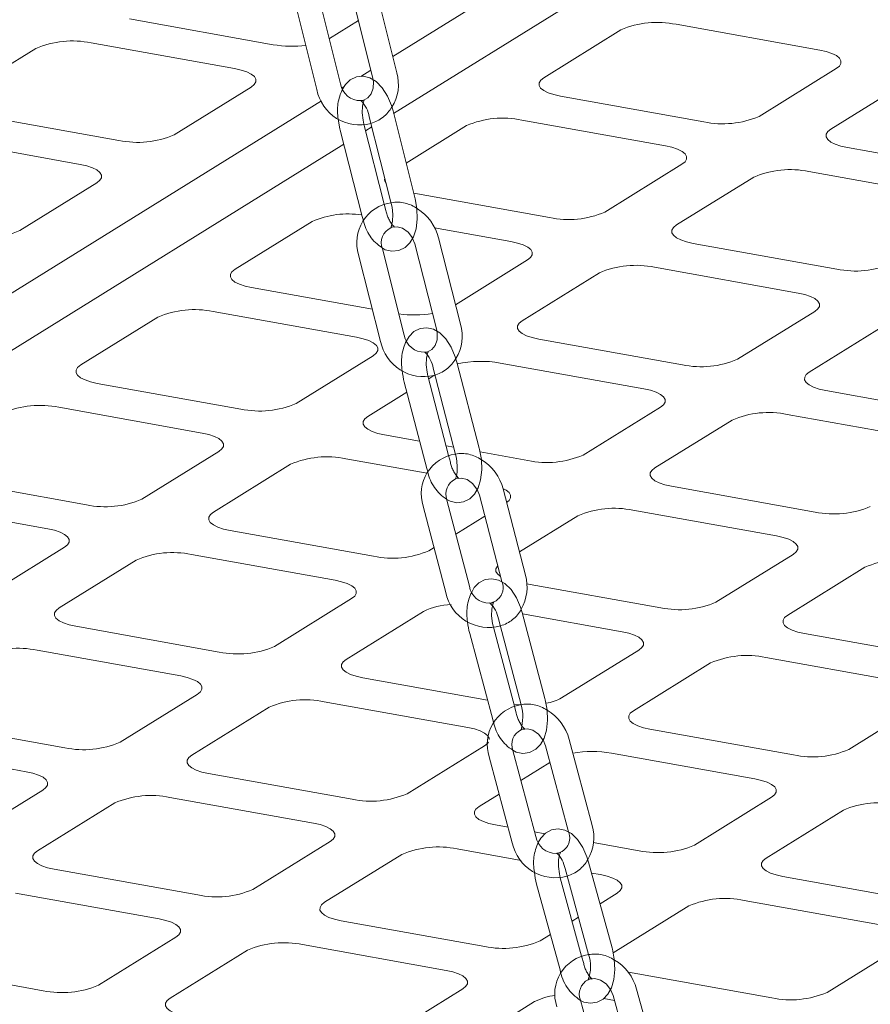
# Model space of a CAD drawing. Units: millimetres. Extents: x 284 to 10099, y 89 to 14420.
# Drawn here: x 7210 to 7315, y 8655 to 8776 of the extents above; entities that cross this region are included whole.
import ezdxf

# ---------------------------------------------------------------- set-up
doc = ezdxf.new("R2010")
doc.units = ezdxf.units.MM
doc.header["$LTSCALE"] = 35
doc.linetypes.add('SLD-Dashed', pattern=[1.905, 1.27, -0.635])
doc.linetypes.add('SLD-Solid', pattern=[0])

msp = doc.modelspace()

# ---------------------------------------------------------------- linework, layer by layer
at = {"color": 7, "linetype": 'SLD-Solid', "lineweight": 0}
for p, q in [((7275.3040353, 8783.6166882), (7255.9200315, 8771.5974561)), ((7284.1119661, 8782.0383569), (7256.0347225, 8764.6288006)), ((7250.8568593, 8779.5390149), (7253.4972458, 8768.9060932)), ((7256.408789, 8769.6290671), (7253.7684156, 8780.2619865)), ((7249.5195336, 8768.2735011), (7246.8791602, 8778.9064204)), ((7243.9675888, 8778.183429), (7246.6079622, 8767.5505097)), ((7223.6422736, 8776.2225502), (7241.2581351, 8773.0658878)), ((7248.1433916, 8773.8152698), (7251.7264722, 8776.0369923)), ((7283.9234032, 8774.8816661), (7274.4534159, 8769.0097122)), ((7308.3107532, 8772.4038218), (7290.6948917, 8775.5604842)), ((7212.1357895, 8772.6077329), (7202.6658022, 8766.7357791)), ((7236.5231415, 8770.1299109), (7218.9072799, 8773.2865733)), ((7253.2413784, 8769.9365323), (7252.0006764, 8769.1672235)), ((7300.8772344, 8764.2747139), (7310.3472217, 8770.1466677)), ((7229.0895944, 8762.0007854), (7238.5595818, 8767.8727393)), ((7249.9375624, 8767.8879704), (7249.7223918, 8767.7545519)), ((7319.1551787, 8768.5683318), (7309.6851914, 8762.6963779)), ((7247.1749183, 8766.1749672), (7083.7485403, 8664.8409196)), ((7276.4899107, 8766.7525535), (7294.1057722, 8763.595891)), ((7204.7022707, 8764.478625), (7222.3181322, 8761.3219626)), ((7253.0478083, 8764.2023693), (7255.7411378, 8753.593022)), ((7258.6489131, 8754.3311958), (7255.9555553, 8764.9407503)), ((7289.3707785, 8760.6599141), (7271.754917, 8763.8165766)), ((7249.4839118, 8762.5818976), (7252.1772826, 8751.9725655)), ((7254.8823524, 8753.5091936), (7252.3916719, 8763.3200514)), ((7253.3605004, 8762.9706243), (7252.6000938, 8762.4991271)), ((7264.9834003, 8763.1377409), (7257.5788131, 8758.5464576)), ((7217.5831386, 8758.3859857), (7199.967277, 8761.5426481)), ((7249.9258999, 8760.8409683), (7088.0001347, 8660.4373896)), ((7311.7216599, 8760.4392239), (7329.3375477, 8757.2825567)), ((7281.9372315, 8752.5307887), (7291.4072188, 8758.4027425)), ((7300.2151758, 8756.8244066), (7290.7451885, 8750.9524528)), ((7324.602554, 8754.3465798), (7306.9866663, 8757.503247)), ((7210.1496057, 8750.256869), (7219.6196071, 8756.1288316)), ((7258.5211206, 8754.8345925), (7275.1657693, 8751.8519659)), ((7252.1772826, 8751.9725655), (7252.3153689, 8751.5000609)), ((7246.0434256, 8751.3938332), (7236.5734242, 8745.5218706)), ((7270.4307756, 8748.9159889), (7261.0412302, 8750.5985422)), ((7258.3623623, 8749.3053562), (7258.6281022, 8748.6379755)), ((7264.2292201, 8738.7667997), (7261.5358492, 8749.3761318)), ((7258.6281022, 8748.6379755), (7261.3214318, 8738.0286283)), ((7292.781657, 8748.6952987), (7310.3975448, 8745.5386316)), ((7251.7388186, 8747.282392), (7254.4321764, 8736.6730623)), ((7257.3399365, 8737.4112162), (7254.646607, 8748.0205634)), ((7263.6185533, 8741.1721217), (7272.4672442, 8746.6588349)), ((7305.6625511, 8742.6026546), (7288.0466634, 8745.7593218)), ((7281.2752012, 8745.0804989), (7271.8051997, 8739.2085364)), ((7238.609919, 8743.2647119), (7253.4331007, 8740.6084818)), ((7227.1034227, 8739.6499081), (7217.6334354, 8733.7779542)), ((7251.4907868, 8737.1720725), (7233.8749253, 8740.328735)), ((7298.2290182, 8734.473538), (7307.6990197, 8740.3455006)), ((7316.5069504, 8738.7671693), (7307.036949, 8732.8952068)), ((7273.8416683, 8736.9513823), (7291.457556, 8733.7947151)), ((7244.0572539, 8729.0429559), (7253.5272413, 8734.9149097)), ((7266.5391934, 8723.5518951), (7263.7890965, 8734.1348515)), ((7286.7225624, 8730.8587382), (7269.1066746, 8734.0154054)), ((7262.7815727, 8722.6760843), (7260.2482199, 8732.4247388)), ((7260.9835525, 8732.4984732), (7260.3337792, 8732.0955752)), ((7260.8855204, 8733.3802543), (7263.6356455, 8722.7975401)), ((7219.6699302, 8731.5207955), (7237.2857917, 8728.364133)), ((7257.3446438, 8731.6703663), (7260.0947689, 8721.0874274)), ((7257.6642844, 8730.4403301), (7252.8652109, 8727.4646199)), ((7309.0734175, 8730.6380527), (7326.6893053, 8727.4813855)), ((7232.5507839, 8725.4281473), (7214.9349224, 8728.5848098)), ((7279.2890294, 8722.7296216), (7288.7590168, 8728.6015754)), ((7321.9543116, 8724.5454086), (7304.3384239, 8727.7020758)), ((7297.5669475, 8727.0232442), (7288.0969602, 8721.1512903)), ((7254.9016795, 8725.2074659), (7259.225452, 8724.4326703)), ((7225.117251, 8717.2990307), (7234.5872525, 8723.1709933)), ((7262.4764779, 8723.850105), (7263.4053499, 8723.6836564)), ((7266.6299423, 8723.1058277), (7272.5175672, 8722.0507987)), ((7243.3952095, 8721.5926573), (7233.925208, 8715.7206948)), ((7260.1348919, 8720.4852317), (7250.1666717, 8722.2714802)), ((7260.0947689, 8721.0874274), (7260.222129, 8720.6606466)), ((7200.7299273, 8719.7768703), (7218.3457888, 8716.6202078)), ((7266.2795194, 8718.5001357), (7266.5598987, 8717.8097315)), ((7272.2135717, 8707.9813723), (7269.4634466, 8718.5643112)), ((7290.1334287, 8718.8941363), (7307.7493165, 8715.7374691)), ((7213.6107951, 8713.6842309), (7195.9949336, 8716.8408934)), ((7265.3243163, 8706.6258063), (7262.5741912, 8717.2087452)), ((7266.5598987, 8717.8097315), (7269.3099956, 8707.2269999)), ((7259.6706151, 8716.4541479), (7262.4207402, 8705.8714338)), ((7303.0143087, 8712.8014834), (7285.398421, 8715.9581506)), ((7263.6581626, 8713.037557), (7267.2252691, 8715.2493746)), ((7278.6269588, 8715.2793277), (7271.4702805, 8710.8417627)), ((7235.9616766, 8713.4635407), (7253.5775643, 8710.3068735)), ((7206.1772622, 8705.5551143), (7215.6472637, 8711.4270768)), ((7260.3490266, 8710.9856964), (7260.9886537, 8711.3823032)), ((7224.4552207, 8709.8487409), (7214.9852192, 8703.9767783)), ((7248.8425707, 8707.3708966), (7231.2266829, 8710.5275638)), ((7295.5807758, 8704.6723668), (7305.0507773, 8710.5443294)), ((7313.858708, 8708.9659982), (7304.3887066, 8703.0940356)), ((7272.352849, 8706.942449), (7288.8093136, 8703.9935439)), ((7241.4090378, 8699.24178), (7250.8790392, 8705.1137425)), ((7259.68697, 8703.5354113), (7250.2169685, 8697.6634487)), ((7274.5982874, 8692.8590937), (7271.7871179, 8703.4115587)), ((7268.8882206, 8702.6392604), (7271.699377, 8692.0867976)), ((7284.07432, 8701.057567), (7271.8296729, 8703.2517383)), ((7217.0216878, 8701.7196243), (7234.6375756, 8698.5629571)), ((7270.8503777, 8691.9249516), (7268.2716852, 8701.6048035)), ((7265.3727879, 8700.8325052), (7268.1839574, 8690.2800401)), ((7306.4251883, 8700.8368791), (7324.0410629, 8697.6802143)), ((7229.9025819, 8695.6269802), (7212.2866941, 8698.7836473)), ((7276.640787, 8692.9284504), (7286.1107885, 8698.800413)), ((7319.3060692, 8694.7442374), (7301.6901946, 8697.9009022)), ((7294.9187193, 8697.2220817), (7285.4487178, 8691.3501191)), ((7252.2534371, 8695.4062947), (7267.5484835, 8692.6655091)), ((7222.469049, 8687.4978635), (7231.9390504, 8693.3698261)), ((7240.7469812, 8691.7914949), (7231.2769797, 8685.9195323)), ((7265.1343312, 8689.3136506), (7247.5184434, 8692.4703177)), ((7270.79805, 8692.1214396), (7271.560391, 8692.0662751)), ((7311.8725363, 8686.6151208), (7321.3425378, 8692.4870834)), ((7268.1839574, 8690.2800401), (7268.2991385, 8689.9028868)), ((7198.081699, 8689.9757078), (7215.6975868, 8686.8190407)), ((7287.4851995, 8689.0929627), (7305.1010741, 8685.9362979)), ((7274.3677101, 8687.7792377), (7274.6641069, 8687.0646623)), ((7280.3741737, 8677.2844956), (7277.5630042, 8687.8369607)), ((7210.962579, 8683.883055), (7193.3466912, 8687.0397222)), ((7257.7007983, 8681.1845339), (7267.1707997, 8687.0564965)), ((7273.4849183, 8675.9289296), (7270.6737619, 8686.4813923)), ((7274.6641069, 8687.0646623), (7277.4752763, 8676.5121972)), ((7267.7748515, 8685.7090963), (7270.586021, 8675.1566312)), ((7300.3660804, 8683.000321), (7282.7502058, 8686.1569858)), ((7275.2132014, 8685.0034919), (7271.6551827, 8682.7973093)), ((7233.3134483, 8683.6623782), (7250.9293361, 8680.5057111)), ((7203.5290602, 8675.7539471), (7212.9990475, 8681.6259009)), ((7246.1943283, 8677.5697254), (7228.5784405, 8680.7263926)), ((7268.9906834, 8681.1451616), (7266.508729, 8679.6062027)), ((7292.9325475, 8674.8712043), (7302.402549, 8680.7431669)), ((7221.8069783, 8680.0475697), (7212.336991, 8674.1756159)), ((7311.2104929, 8679.1648334), (7301.7404914, 8673.2928708)), ((7268.5452107, 8677.3490463), (7270.0750041, 8677.074916)), ((7273.3352698, 8676.4906949), (7274.5858189, 8676.2666036)), ((7238.7608095, 8669.4406175), (7248.2307968, 8675.3125714)), ((7271.6892091, 8673.0011874), (7263.8102029, 8674.4130606)), ((7280.5189083, 8675.2034276), (7286.1610853, 8674.1923815)), ((7257.0387276, 8673.7342401), (7247.5687402, 8667.8622863)), ((7277.0683379, 8671.9907878), (7279.9454673, 8661.4734614)), ((7282.8391556, 8662.2649948), (7279.9620262, 8672.7823212)), ((7214.3734454, 8671.9184531), (7231.9893332, 8668.7617859)), ((7279.1018986, 8661.2677435), (7276.4749181, 8670.8705361)), ((7281.4260775, 8671.2563958), (7280.3255062, 8671.453612)), ((7303.77696, 8671.0357167), (7321.3928477, 8667.8790496)), ((7273.581258, 8670.0790202), (7276.4583875, 8659.5616937)), ((7227.2543395, 8665.825809), (7209.6384517, 8668.9824762)), ((7281.3545014, 8667.692129), (7283.4625461, 8668.9992418)), ((7292.27049, 8667.4209082), (7282.9671441, 8661.6522819)), ((7316.65784, 8664.9430639), (7299.0419522, 8668.099731)), ((7277.925997, 8665.5662529), (7278.695322, 8666.0432801)), ((7249.6052078, 8665.6051211), (7267.2210824, 8662.4484563)), ((7219.8208136, 8657.6966967), (7229.290808, 8663.5686549)), ((7273.9925588, 8663.1272879), (7275.2668177, 8663.917404)), ((7262.4860888, 8659.5124794), (7244.8702141, 8662.6691442)), ((7309.2243212, 8656.813956), (7318.6943085, 8662.6859098)), ((7238.0987388, 8661.9903237), (7228.6287444, 8656.1183655)), ((7195.4334566, 8660.1745366), (7213.0493444, 8657.0178695)), ((7284.8369571, 8659.2917915), (7302.4528448, 8656.1351244)), ((7255.0525629, 8651.3833671), (7264.5225573, 8657.2553253)), ((7282.6403634, 8657.1549613), (7282.9543295, 8656.4146984)), ((7282.9543295, 8656.4146984), (7285.8314721, 8645.8971448)), ((7288.7251604, 8646.688903), (7285.8480178, 8657.2062318)), ((7273.3305012, 8655.6769918), (7263.8605068, 8649.8050336)), ((7281.835905, 8645.333337), (7278.9587756, 8655.8506634)), ((7283.1183038, 8655.8153035), (7281.8082598, 8656.050056))]:
    msp.add_line(p, q, dxfattribs=at)
at = {"color": 7, "linetype": 'SLD-Dashed', "lineweight": 0}
for p, q in [((7255.0850296, 8752.7107217), (7254.8823524, 8753.5091936)), ((7262.998345, 8721.8420246), (7262.7815727, 8722.6760843)), ((7271.0828547, 8691.0523385), (7270.8503777, 8691.9249516)), ((7279.3520607, 8660.3532073), (7279.1018986, 8661.2677435))]:
    msp.add_line(p, q, dxfattribs=at)
at = {"color": 7, "linetype": 'SLD-Solid', "lineweight": 0, "flags": 128}
for points in [[(7310.3472217, 8770.1466677), (7310.7244849, 8770.4482123), (7310.9179947, 8770.7685186), (7310.9203606, 8771.0952412), (7310.7314286, 8771.4158434), (7310.3584763, 8771.7179908), (7309.8158867, 8771.9900829), (7309.1244371, 8772.2216521), (7308.3107532, 8772.4038218)], [(7238.5595818, 8767.8727393), (7238.9368731, 8768.1743014), (7239.130381, 8768.4945855), (7239.1327207, 8768.8213128), (7238.9437887, 8769.141915), (7238.5708626, 8769.4440576), (7238.0282467, 8769.7161545), (7237.3368254, 8769.9477412), (7236.5231415, 8770.1299109)], [(7255.9555553, 8764.9407503), (7255.7634108, 8765.5981826), (7255.2815746, 8766.7599069), (7254.6389407, 8767.78326), (7253.8994356, 8768.5400116), (7253.1191612, 8769.0031284), (7252.3020193, 8769.1973488), (7251.4766817, 8769.1148649), (7250.7014239, 8768.7439284), (7250.1081324, 8768.1738696), (7249.7760376, 8767.6172425)], [(7274.4534159, 8769.0097122), (7274.0761508, 8768.7081454), (7273.8826429, 8768.3878614), (7273.8803032, 8768.061134), (7274.0692352, 8767.7405318), (7274.4421613, 8767.4383892), (7274.9847771, 8767.1662924), (7275.6762267, 8766.9347232), (7276.4899107, 8766.7525535)], [(7249.2414669, 8763.9349485), (7249.4436548, 8762.746444), (7249.4839118, 8762.5818976)], [(7309.6851914, 8762.6963779), (7309.3079, 8762.3948158), (7309.1144184, 8762.0745271), (7309.1120525, 8761.7478045), (7309.3009845, 8761.4272022), (7309.6739368, 8761.1250549), (7310.2165264, 8760.8529628), (7310.907976, 8760.6213936), (7311.7216599, 8760.4392239)], [(7291.4072188, 8758.4027425), (7291.7845102, 8758.7043047), (7291.9779918, 8759.0245934), (7291.9803577, 8759.351316), (7291.7914258, 8759.6719183), (7291.4184734, 8759.9740656), (7290.8758838, 8760.2461577), (7290.1844624, 8760.4777444), (7289.3707785, 8760.6599141)], [(7219.6196071, 8756.1288316), (7219.9968702, 8756.4303762), (7220.1903922, 8756.750669), (7220.1927319, 8757.0773964), (7220.0037999, 8757.3979986), (7219.6308738, 8757.7001412), (7219.088258, 8757.972238), (7218.3968225, 8758.203816), (7217.5831386, 8758.3859857)], [(7254.6241354, 8748.1412116), (7255.0136767, 8747.9101874), (7255.8307904, 8747.7159494), (7256.656128, 8747.7982086), (7257.4314141, 8748.1691626), (7258.0247055, 8748.7392214), (7258.4755615, 8749.4950044), (7258.7925811, 8750.47817), (7258.9399661, 8751.6753115), (7258.8954532, 8752.9539604), (7258.6891549, 8754.1666295), (7258.6489131, 8754.3311958)], [(7255.7411378, 8753.593022), (7255.8425379, 8753.1250548), (7255.9425439, 8752.2132985), (7255.9109421, 8751.4093839), (7255.7855821, 8750.8426478), (7255.680288, 8750.6134207), (7255.6862995, 8750.6139209)], [(7290.7451885, 8750.9524528), (7290.3679254, 8750.6509082), (7290.1744155, 8750.3306019), (7290.1720778, 8750.0038968), (7290.3610098, 8749.6832945), (7290.7339339, 8749.3811297), (7291.2765518, 8749.1090551), (7291.9679731, 8748.8774684), (7292.781657, 8748.6952987)], [(7272.4672442, 8746.6588349), (7272.8445073, 8746.9603795), (7273.038003, 8747.280677), (7273.040369, 8747.6073996), (7272.851437, 8747.9280019), (7272.4784846, 8748.2301492), (7271.935895, 8748.5022413), (7271.2444595, 8748.7338192), (7270.4307756, 8748.9159889)], [(7236.5734242, 8745.5218706), (7236.1961732, 8745.2203126), (7236.0026512, 8744.9000198), (7236.0003256, 8744.5733012), (7236.1892576, 8744.252699), (7236.5621837, 8743.9505564), (7237.1047996, 8743.6784595), (7237.796235, 8743.4468816), (7238.609919, 8743.2647119)], [(7307.6990197, 8740.3455006), (7308.0762566, 8740.6470499), (7308.2697786, 8740.9673427), (7308.2721182, 8741.29407), (7308.0831862, 8741.6146723), (7307.7102601, 8741.9168149), (7307.1676443, 8742.1889117), (7306.4762088, 8742.4204896), (7305.6625511, 8742.6026546)], [(7271.8051997, 8739.2085364), (7271.4279225, 8738.906983), (7271.2344267, 8738.5866855), (7271.2320749, 8738.2599716), (7271.4210069, 8737.9393694), (7271.7939592, 8737.6372221), (7272.3365489, 8737.3651299), (7273.0279843, 8737.133552), (7273.8416683, 8736.9513823)], [(7263.7890965, 8734.1348515), (7263.5933377, 8734.7905523), (7263.1048894, 8735.9475775), (7262.454997, 8736.9639844), (7261.7122241, 8737.7079862), (7260.9304911, 8738.1586775), (7260.1119129, 8738.3408746), (7259.2877136, 8738.2457069), (7258.520244, 8737.8649676), (7257.9337369, 8737.2873112), (7257.6102783, 8736.7322836)], [(7253.5272413, 8734.9149097), (7253.9045185, 8735.2164631), (7254.0980142, 8735.5367606), (7254.1003802, 8735.8634832), (7253.9114341, 8736.1840767), (7253.5384958, 8736.4862327), (7252.9959062, 8736.7583249), (7252.3044708, 8736.9899028), (7251.4907868, 8737.1720725)], [(7217.6334354, 8733.7779542), (7217.2561844, 8733.4763962), (7217.0626624, 8733.1561033), (7217.0603368, 8732.8293848), (7217.2492688, 8732.5087825), (7217.6221808, 8732.2066312), (7218.1647967, 8731.9345343), (7218.8562321, 8731.7029564), (7219.6699302, 8731.5207955)], [(7307.036949, 8732.8952068), (7306.659698, 8732.5936487), (7306.466176, 8732.2733559), (7306.4638504, 8731.9466373), (7306.6527562, 8731.6260398), (7307.0257085, 8731.3238925), (7307.5683244, 8731.0517956), (7308.2597336, 8730.8202224), (7309.0734175, 8730.6380527)], [(7288.7590168, 8728.6015754), (7289.1362678, 8728.9031335), (7289.3297898, 8729.2234263), (7289.3321295, 8729.5501536), (7289.1431834, 8729.8707471), (7288.7702714, 8730.1728984), (7288.2276555, 8730.4449953), (7287.53622, 8730.6765732), (7286.7225624, 8730.8587382)], [(7252.8652109, 8727.4646199), (7252.4879337, 8727.1630666), (7252.2944379, 8726.8427691), (7252.2920861, 8726.5160552), (7252.4810181, 8726.1954529), (7252.8539563, 8725.8932969), (7253.396546, 8725.6212048), (7254.0879814, 8725.3896268), (7254.9016795, 8725.2074659)], [(7234.5872525, 8723.1709933), (7234.9645297, 8723.4725466), (7235.1580255, 8723.7928441), (7235.1603773, 8724.119558), (7234.9714453, 8724.4401603), (7234.598507, 8724.7423163), (7234.0559033, 8725.0143997), (7233.364482, 8725.2459864), (7232.5507839, 8725.4281473)], [(7262.558348, 8717.2912007), (7262.9533743, 8717.0636014), (7263.7719112, 8716.8813892), (7264.5961517, 8716.9765721), (7265.36358, 8717.3572962), (7265.9501153, 8717.93497), (7266.3955244, 8718.6993701), (7266.7064036, 8719.6924268), (7266.8458235, 8720.8962613), (7266.7934524, 8722.1764382), (7266.5802444, 8723.3881048), (7266.5391934, 8723.5518951)], [(7263.6356455, 8722.7975401), (7263.7395672, 8722.3304875), (7263.8449945, 8721.4171654), (7263.8184006, 8720.6061387), (7263.6953238, 8720.0275185), (7263.5875381, 8719.7865458), (7263.5900476, 8719.782693)], [(7288.0969602, 8721.1512903), (7287.7197092, 8720.8497323), (7287.5261872, 8720.5294395), (7287.5238616, 8720.2027209), (7287.7127674, 8719.8821233), (7288.0857056, 8719.5799673), (7288.6283215, 8719.3078705), (7289.3197307, 8719.0762972), (7290.1334287, 8718.8941363)], [(7269.8943225, 8716.9062552), (7270.196279, 8717.159217), (7270.389801, 8717.4795098), (7270.3921266, 8717.8062284), (7270.2031946, 8718.1268307), (7269.8302826, 8718.428982), (7269.5216795, 8718.5975866)], [(7233.925208, 8715.7206948), (7233.5479449, 8715.4191501), (7233.3544492, 8715.0988526), (7233.3520832, 8714.77213), (7233.5410293, 8714.4515365), (7233.9139676, 8714.1493805), (7234.4565572, 8713.8772883), (7235.1479926, 8713.6457104), (7235.9616766, 8713.4635407)], [(7215.6472637, 8711.4270768), (7216.0245409, 8711.7286302), (7216.2180226, 8712.048919), (7216.2203885, 8712.3756416), (7216.0314565, 8712.6962438), (7215.6585042, 8712.9983911), (7215.1159145, 8713.2704833), (7214.4244791, 8713.5020612), (7213.6107951, 8713.6842309)], [(7305.0507773, 8710.5443294), (7305.4280283, 8710.8458874), (7305.6215503, 8711.1661803), (7305.6238758, 8711.4928988), (7305.4349701, 8711.8134964), (7305.0620319, 8712.1156524), (7304.5194019, 8712.3877405), (7303.8280068, 8712.6193225), (7303.0143087, 8712.8014834)], [(7268.8127464, 8709.1404556), (7268.7797204, 8709.1058158), (7268.5861984, 8708.785523), (7268.5838588, 8708.4587957), (7268.7727786, 8708.1382069), (7269.1066568, 8707.8610508)], [(7250.8790392, 8705.1137425), (7251.2562902, 8705.4153006), (7251.4497981, 8705.7355847), (7251.4521378, 8706.062312), (7251.2632058, 8706.3829142), (7250.8902797, 8706.6850568), (7250.3476638, 8706.9571537), (7249.6562284, 8707.1887316), (7248.8425707, 8707.3708966)], [(7271.7871179, 8703.4115587), (7271.5874901, 8704.065439), (7271.0918602, 8705.2168335), (7270.4340287, 8706.2257643), (7269.6879381, 8706.9560801), (7268.9045975, 8707.3930458), (7268.0845429, 8707.5621697), (7267.2617124, 8707.4533101), (7266.5027739, 8707.0616012), (7265.9235538, 8706.4760776), (7265.6096291, 8705.9232974)], [(7214.9852192, 8703.9767783), (7214.607942, 8703.675225), (7214.4144604, 8703.3549362), (7214.4120944, 8703.0282136), (7214.6010264, 8702.7076113), (7214.9739788, 8702.405464), (7215.5165684, 8702.1333719), (7216.2080039, 8701.901794), (7217.0216878, 8701.7196243)], [(7304.3887066, 8703.0940356), (7304.0114697, 8702.7924862), (7303.8179477, 8702.4721934), (7303.815608, 8702.1454661), (7304.0045541, 8701.8248726), (7304.3774661, 8701.5227213), (7304.920082, 8701.2506244), (7305.6115043, 8701.0190488), (7306.4251883, 8700.8368791)], [(7286.1107885, 8698.800413), (7286.4880395, 8699.101971), (7286.6815474, 8699.4222551), (7286.6838871, 8699.7489824), (7286.4949813, 8700.0695799), (7286.122029, 8700.3717272), (7285.5794131, 8700.6438241), (7284.8880039, 8700.8753973), (7284.07432, 8701.057567)], [(7250.2169685, 8697.6634487), (7249.8397175, 8697.3618907), (7249.6462097, 8697.0416066), (7249.64387, 8696.7148793), (7249.8327757, 8696.3942817), (7250.2057281, 8696.0921344), (7250.7483439, 8695.8200376), (7251.4397531, 8695.5884644), (7252.2534371, 8695.4062947)], [(7231.9390504, 8693.3698261), (7232.3162873, 8693.6713754), (7232.5098093, 8693.9916682), (7232.512149, 8694.3183956), (7232.3232029, 8694.6389891), (7231.9502909, 8694.9411404), (7231.407675, 8695.2132373), (7230.7162396, 8695.4448152), (7229.9025819, 8695.6269802)], [(7270.665685, 8686.5220358), (7271.0665061, 8686.2983457), (7271.8865324, 8686.1292043), (7272.709363, 8686.2382887), (7273.4683296, 8686.6297904), (7274.0475215, 8687.2152964), (7274.4870394, 8687.989315), (7274.7910491, 8688.9935848), (7274.9216797, 8690.2044406), (7274.8607615, 8691.4858201), (7274.6400445, 8692.6967946), (7274.5982874, 8692.8590937)], [(7285.4487178, 8691.3501191), (7285.0714668, 8691.0485611), (7284.8779589, 8690.728277), (7284.8756192, 8690.4015497), (7285.0645512, 8690.0809475), (7285.4374773, 8689.7788049), (7285.9800932, 8689.506708), (7286.6715155, 8689.2751324), (7287.4851995, 8689.0929627)], [(7267.7668148, 8687.8456647), (7267.7438983, 8688.005066), (7267.5549784, 8688.3256548), (7267.1820402, 8688.6278108), (7266.6394243, 8688.8999077), (7265.9480151, 8689.1314809), (7265.1343312, 8689.3136506)], [(7267.1707997, 8687.0564965), (7267.5480366, 8687.3580458), (7267.6623595, 8687.5067273)], [(7231.2769797, 8685.9195323), (7230.8997287, 8685.6179742), (7230.7062068, 8685.2976814), (7230.7038812, 8684.9709629), (7230.8927869, 8684.6503653), (7231.2657252, 8684.3482093), (7231.8083551, 8684.0761212), (7232.4997502, 8683.8445392), (7233.3134483, 8683.6623782)], [(7212.9990475, 8681.6259009), (7213.3762985, 8681.927459), (7213.5698205, 8682.2477518), (7213.5721461, 8682.5744704), (7213.3832141, 8682.8950726), (7213.0103021, 8683.197224), (7212.4676862, 8683.4693208), (7211.7762508, 8683.7008988), (7210.962579, 8683.883055)], [(7302.402549, 8680.7431669), (7302.779799, 8681.0447139), (7302.973321, 8681.3650067), (7302.9756607, 8681.691734), (7302.7867277, 8682.0123252), (7302.4138026, 8682.3144789), (7301.8711867, 8682.5865757), (7301.1797644, 8682.8181513), (7300.3660804, 8683.000321)], [(7266.508729, 8679.6062027), (7266.131478, 8679.3046447), (7265.937956, 8678.9843518), (7265.9356305, 8678.6576333), (7266.1245625, 8678.337031), (7266.4974744, 8678.0348797), (7267.0401044, 8677.7627916), (7267.7315126, 8677.5312072), (7268.5452107, 8677.3490463)], [(7248.2307968, 8675.3125714), (7248.6080478, 8675.6141294), (7248.8015698, 8675.9344222), (7248.8038954, 8676.2611408), (7248.6149896, 8676.5817383), (7248.2420514, 8676.8838944), (7247.6994355, 8677.1559912), (7247.0080263, 8677.3875645), (7246.1943283, 8677.5697254)], [(7279.9620262, 8672.7823212), (7279.7581809, 8673.4340616), (7279.2547513, 8674.5796219), (7278.5881387, 8675.5803057), (7277.8387311, 8676.2950688), (7277.0535773, 8676.7176481), (7276.2319912, 8676.8724042), (7275.410908, 8676.7484136), (7274.6612377, 8676.345176), (7274.0899425, 8675.7506372), (7273.7867289, 8675.201197)], [(7212.336991, 8674.1756159), (7211.95974, 8673.8740578), (7211.766218, 8673.553765), (7211.7638783, 8673.2270377), (7211.9527981, 8672.9064489), (7212.3257364, 8672.6042928), (7212.8683522, 8672.332196), (7213.5597615, 8672.1006228), (7214.3734454, 8671.9184531)], [(7301.7404914, 8673.2928708), (7301.3632273, 8672.9913151), (7301.1697184, 8672.6710199), (7301.1673929, 8672.3443013), (7301.3563117, 8672.0237014), (7301.7292368, 8671.7215477), (7302.2718537, 8671.449462), (7302.963275, 8671.2178753), (7303.77696, 8671.0357167)], [(7283.4625461, 8668.9992418), (7283.8398102, 8669.3007975), (7284.0333322, 8669.6210903), (7284.0356578, 8669.9478089), (7283.8467389, 8670.2684088), (7283.4738138, 8670.5705625), (7282.9311979, 8670.8426593), (7282.2397756, 8671.0742349), (7281.4260775, 8671.2563958)], [(7247.5687402, 8667.8622863), (7247.1914892, 8667.5607282), (7246.9979673, 8667.2404354), (7246.9956276, 8666.9137081), (7247.1845737, 8666.5931146), (7247.5574857, 8666.2909633), (7248.1001015, 8666.0188664), (7248.7915239, 8665.7872908), (7249.6052078, 8665.6051211)], [(7229.290808, 8663.5686549), (7229.668059, 8663.870213), (7229.861581, 8664.1905058), (7229.8639066, 8664.5172244), (7229.6750008, 8664.8378219), (7229.3020485, 8665.1399692), (7228.7594326, 8665.4120661), (7228.0680234, 8665.6436393), (7227.2543395, 8665.825809)], [(7278.9742454, 8655.8376478), (7279.3668364, 8655.6263669), (7280.1883942, 8655.4715932), (7281.0095188, 8655.595599), (7281.7591609, 8655.9990439), (7282.3304429, 8656.5933603), (7282.7634488, 8657.3779624), (7283.0597721, 8658.3943791), (7283.1807314, 8659.6120104), (7283.1104832, 8660.8947112), (7282.8815906, 8662.1043943), (7282.8391556, 8662.2649948)], [(7264.5225573, 8657.2553253), (7264.8998214, 8657.5568811), (7265.0933434, 8657.8771739), (7265.095669, 8658.2038924), (7264.9067501, 8658.5244923), (7264.5338109, 8658.8266373), (7263.991195, 8659.0987341), (7263.2997727, 8659.3303097), (7262.4860888, 8659.5124794)], [(7228.6287444, 8656.1183655), (7228.2514934, 8655.8168074), (7228.0579714, 8655.4965146), (7228.0556388, 8655.1697917), (7228.2445778, 8654.8491938), (7228.6174969, 8654.5470468), (7229.1601127, 8654.27495), (7229.8515351, 8654.0433744), (7230.665219, 8653.8612047)]]:
    msp.add_lwpolyline(points, dxfattribs=at)
at = {"color": 7, "linetype": 'SLD-Dashed', "lineweight": 0, "flags": 128}
for points in [[(7253.4972458, 8768.9060932), (7253.565832, 8768.5268399), (7253.5403106, 8767.720977), (7253.2950266, 8767.0333645), (7252.8771694, 8766.5270504), (7252.3113189, 8766.2271423), (7252.0163222, 8766.203507)], [(7252.3916719, 8763.3200514), (7252.2903, 8763.7880362), (7252.190294, 8764.6997925), (7252.2218676, 8765.5036896), (7252.3472276, 8766.0704257), (7252.4525499, 8766.2996703), (7252.4396089, 8766.2988195), (7252.2050747, 8766.2090137), (7251.9882455, 8766.2246098)], [(7255.6847243, 8750.6138406), (7255.8194364, 8750.6848777), (7256.4666725, 8750.7352493), (7257.1283911, 8750.5423341), (7257.807908, 8750.0648723), (7258.3337706, 8749.3772537), (7258.3623623, 8749.3053562)], [(7255.6862995, 8750.6139209), (7255.693229, 8750.6142715), (7255.9277632, 8750.7043021), (7256.1445925, 8750.688706), (7256.131345, 8750.6984565)], [(7261.3214318, 8738.0286283), (7261.3918257, 8737.6505079), (7261.3702236, 8736.8489017), (7261.1291969, 8736.1660494), (7260.7149191, 8735.6630217), (7260.1486023, 8735.364314), (7259.8670889, 8735.3425143)], [(7260.2482199, 8732.4247388), (7260.1442981, 8732.8917914), (7260.0388295, 8733.8050983), (7260.0654648, 8734.6161402), (7260.1885285, 8735.1947628), (7260.2963142, 8735.4357355), (7260.2913909, 8735.4435486), (7260.0635474, 8735.3517622), (7259.8374017, 8735.3650731)], [(7263.5900476, 8719.782693), (7263.5924744, 8719.7787304), (7263.8203179, 8719.8705167), (7264.0464506, 8719.8572081), (7264.0337524, 8719.8669951)], [(7263.5906299, 8719.781602), (7263.7332028, 8719.8563969), (7264.3791884, 8719.9057487), (7265.0434509, 8719.7130232), (7265.7265517, 8719.2381477), (7266.257839, 8718.5535735), (7266.2795194, 8718.5001357)], [(7268.2716852, 8701.6048035), (7268.1650528, 8702.0708408), (7268.0537363, 8702.985566), (7268.0748736, 8703.8038312), (7268.1952841, 8704.3951245), (7268.305547, 8704.6488798), (7268.3090339, 8704.6665456), (7268.0886522, 8704.5734277), (7267.8527029, 8704.5837738)], [(7271.6636114, 8689.0330392), (7271.6620696, 8689.0250707), (7271.8824231, 8689.1181711), (7272.1183875, 8689.1078449), (7272.1065161, 8689.1171915)], [(7271.6629735, 8689.0296901), (7271.818125, 8689.1104651), (7272.4628725, 8689.1584123), (7273.1299013, 8688.966353), (7273.8168347, 8688.4938614), (7274.3538309, 8687.8127519), (7274.3677101, 8687.7792377)], [(7276.4749181, 8670.8705361), (7276.3653486, 8671.3352618), (7276.2476679, 8672.2515212), (7276.2627966, 8673.0776417), (7276.3800658, 8673.6821886), (7276.4927691, 8673.9502623), (7276.5051113, 8673.9787357), (7276.294946, 8673.8849017), (7276.0398402, 8673.8939867)], [(7279.9202473, 8658.3768177), (7279.9152873, 8658.3652594), (7280.1254526, 8658.4590934), (7280.3805452, 8658.4500108), (7280.3671848, 8658.4599129)], [(7279.9178785, 8658.3711634), (7280.0876077, 8658.4589588), (7280.7312457, 8658.505298), (7281.4013026, 8658.3137), (7282.0923659, 8657.8442351), (7282.6353361, 8657.1667218), (7282.6403634, 8657.1549613)]]:
    msp.add_lwpolyline(points, dxfattribs=at)
at = {"color": 7, "linetype": 'SLD-Solid', "lineweight": 0}
for centre, radius, start, end in [((7288.3815544, 8764.5233777), 11.2769344, 78.162372966, 113.286781886), ((7216.5939845, 8762.249375), 11.2770157, 78.162676874, 113.286846669), ((7243.6350567, 8787.0577978), 14.1923677, 260.358732982, 276.594148849), ((7251.4926808, 8768.1688952), 5.1283741, 327.492882325, 16.542359653), ((7251.8534, 8768.5605518), 5.3417977, 190.89926305, 285.159284775), ((7251.9358517, 8768.6472321), 2.4450497, 188.792247278, 271.886037765), ((7249.4392306, 8763.6043443), 3.6577954, 9.409717711, 45.526687526), ((7269.4416187, 8752.7791623), 11.2772276, 78.162887853, 113.286512793), ((7296.4190956, 8774.6328918), 11.276828, 258.162331673, 293.286946077), ((7224.6314363, 8772.3591564), 11.2770131, 258.162629237, 293.286648513), ((7304.6733819, 8746.4659385), 11.2771212, 78.162846559, 113.286676984), ((7255.6041214, 8756.4813536), 0.6788116, 162.602879023, 225.886562072), ((7256.4332527, 8748.7927561), 4.9314208, 97.810391684, 197.834804322), ((7255.9262778, 8748.0156188), 5.7721995, 13.632945517, 58.393964851), ((7250.4407264, 8741.2200846), 11.0833847, 81.254228945, 113.374981069), ((7277.4790623, 8762.8892698), 11.2771186, 258.162798918, 293.286478832), ((7256.586983, 8748.748233), 2.0723326, 115.809677071, 200.556787601), ((7205.6914627, 8760.6150884), 11.2768678, 258.162395609, 293.28688214), ((7285.7333586, 8734.7221352), 11.2770061, 78.16261805, 113.2866597), ((7312.7108273, 8756.576041), 11.2772196, 258.162961348, 293.286316402), ((7231.5616127, 8729.2914232), 11.2771303, 78.162709592, 113.286568157), ((7258.5892682, 8754.0974946), 14.1902867, 262.240285518, 278.964884744), ((7259.3368262, 8737.2856417), 5.1116873, 327.790868523, 16.843535714), ((7259.7746296, 8737.8075165), 2.4667356, 189.245079995, 272.148089109), ((7259.7201566, 8737.7437363), 5.3952829, 191.446117924, 283.542551059), ((7257.2886177, 8732.7535019), 3.6510995, 9.884422697, 45.447042735), ((7266.7511527, 8720.6534243), 13.5680147, 80.002311898, 102.354113481), ((7293.7708537, 8744.8319729), 11.2770743, 258.162727721, 293.286550028), ((7264.4078709, 8733.6828117), 7.3443253, 184.834519198, 195.903243042), ((7212.6216003, 8717.5475516), 11.2770797, 78.162606589, 113.286548263), ((7239.59911, 8739.4011851), 11.2768773, 258.162410855, 293.286866895), ((7302.0251295, 8716.6648256), 11.2770662, 78.162736297, 113.28666435), ((7264.3344517, 8717.9856103), 4.908844, 98.323223914, 198.178610561), ((7274.8308749, 8733.0879562), 11.2769783, 258.162573279, 293.28670447), ((7247.8533635, 8711.2343278), 11.2769733, 78.162565294, 113.286712455), ((7263.7953833, 8717.1392601), 5.84446, 14.11266524, 59.128308889), ((7264.4810051, 8717.9426417), 2.0431699, 115.835020624, 201.050768681), ((7220.6590885, 8727.6574458), 11.2770554, 258.162697231, 293.286580518), ((7283.0851172, 8704.9209541), 11.2770156, 78.162633295, 113.286644455), ((7310.0626304, 8726.7745654), 11.2769196, 258.162478851, 293.286798898), ((7228.9133781, 8699.4903772), 11.2770061, 78.16261805, 113.2866597), ((7255.8908534, 8721.3442169), 11.2771564, 258.162859658, 293.286418091), ((7318.3168735, 8698.6075607), 11.277077, 78.162667155, 113.286549146), ((7266.8849323, 8706.5343607), 5.5216157, 330.47023899, 15.192513035), ((7267.6843502, 8706.9489085), 5.3727593, 191.568772874, 285.907689697), ((7267.7763041, 8707.03752), 2.486313, 189.531629913, 270.144015005), ((7265.2879642, 8701.9731613), 3.6613568, 10.482013067, 45.267073457), ((7291.1226088, 8715.0308261), 11.2770976, 258.162765231, 293.286512519), ((7263.2781381, 8696.3283087), 8.0522554, 91.468789803, 116.486240704), ((7272.3722944, 8702.869112), 7.2897777, 184.736085528, 196.223112827), ((7209.9733945, 8687.7464094), 11.2770554, 78.162697231, 113.286580518), ((7236.9508698, 8709.6002491), 11.2771071, 258.162780475, 293.286497274), ((7299.3768881, 8686.86361), 11.2771098, 78.162719909, 113.286496391), ((7245.2051482, 8681.4330356), 11.2770976, 78.16276523, 113.286512519), ((7273.8005867, 8698.1030175), 5.902786, 279.351905861, 298.761366283), ((7272.4098988, 8687.2628279), 4.8885321, 99.898413006, 198.531860995), ((7265.8767339, 8690.6279037), 6.0026281, 344.591783997, 14.066183178), ((7271.880362, 8686.3660692), 5.8699186, 14.511909281, 59.451813165), ((7272.5438472, 8687.2216004), 2.01125, 115.974635391, 201.594410562), ((7218.0108844, 8697.8562985), 11.2770743, 258.162727721, 293.286550028), ((7307.4143822, 8696.9734515), 11.2769745, 258.162567205, 293.286710544), ((7280.3827665, 8672.5149832), 13.845902, 80.154915307, 99.864301714), ((7226.2651266, 8669.6892963), 11.2769196, 78.162478851, 113.286798898), ((7253.2426399, 8691.5429076), 11.2770156, 258.162633295, 293.286644455), ((7315.6686607, 8668.8063655), 11.2771059, 78.162778445, 113.286499305), ((7275.5555383, 8675.7549994), 5.055552, 328.390319564, 17.610101004), ((7275.957811, 8676.3684097), 2.5116411, 190.077337172, 270.47702787), ((7261.496883, 8663.3759029), 11.276981, 78.162512714, 113.286703587), ((7275.8705261, 8676.2820871), 5.4030219, 192.022816823, 285.543814044), ((7288.4743969, 8685.2295009), 11.2769417, 258.162514452, 293.286763298), ((7273.544141, 8671.3202009), 3.5874296, 10.773492444, 45.614000658), ((7280.5400789, 8672.1491587), 7.2602108, 184.665127501, 196.566904105), ((7234.3026275, 8679.799036), 11.2770662, 258.162736297, 293.28666435), ((7296.7286392, 8657.0626262), 11.2769278, 78.162492067, 113.286785682), ((7242.5569042, 8651.6318862), 11.277077, 78.162667155, 113.286549146), ((7269.5343845, 8673.4856293), 11.2769922, 258.162617454, 293.286783192), ((7280.658207, 8656.6358105), 4.8562108, 98.347525549, 198.945735008), ((7275.5667229, 8659.9606988), 4.6326939, 340.007812759, 19.058937524), ((7280.1497944, 8655.6849252), 5.8978067, 14.94812838, 59.798400961), ((7215.3626434, 8668.0550928), 11.2770409, 258.162684796, 293.286654402), ((7280.787796, 8656.5974122), 1.9755884, 116.125153345, 202.209114449), ((7276.5671262, 8649.4582932), 7.0105602, 95.749355048, 117.495472154), ((7304.7661383, 8667.1723831), 11.2770744, 258.162749511, 293.286651136)]:
    msp.add_arc(centre, radius, start, end, dxfattribs=at)
at = {"color": 7, "linetype": 'SLD-Dashed', "lineweight": 0}
for centre, radius, start, end in [((7254.9338557, 8764.9885155), 5.7890667, 152.9939383, 190.485841955), ((7252.0316768, 8767.607544), 4.3760121, 286.169362471, 329.899358425), ((7256.4912221, 8749.6078511), 4.1351872, 53.492740279, 100.141546193), ((7258.9952982, 8753.4523495), 3.9799763, 190.739252348, 223.293312856), ((7257.5099578, 8752.5977455), 5.3092999, 191.931816497, 237.074979951), ((7262.8276393, 8734.1207063), 5.834483, 153.409505178, 190.436196298), ((7259.791478, 8736.8166067), 4.4796676, 285.432838343, 329.767599242), ((7264.3992976, 8718.7626671), 4.1531171, 54.783318457, 100.76096081), ((7266.8601169, 8722.5967372), 3.9348283, 191.058034059, 223.498275511), ((7265.3871919, 8721.7472275), 5.2781183, 191.880151828, 237.591171495), ((7267.5364923, 8706.4655303), 1.9300647, 277.324491861, 23.236699615), ((7270.8621889, 8703.3392403), 5.8537796, 153.804591698, 190.552274051), ((7268.0867846, 8705.7104496), 4.0717032, 285.238201566, 332.2227384), ((7272.4536752, 8687.9260428), 4.2456238, 55.411520473, 102.019442036), ((7274.8925308, 8691.8212325), 3.8864933, 191.4105289, 223.710885312), ((7273.4291331, 8690.9751088), 5.2408496, 191.805460956, 238.177460629), ((7275.730494, 8675.7461582), 1.9055396, 277.48499121, 23.70366511), ((7279.0793892, 8672.646407), 5.8770064, 154.233194935, 190.665982593), ((7276.0856338, 8675.2296332), 4.3320627, 286.533049708, 330.633795619), ((7280.7475732, 8657.3283669), 4.1882303, 55.552469764, 100.933448403), ((7283.1774479, 8661.1709259), 3.9118092, 192.066010743, 223.358815319), ((7281.8536453, 8660.4947307), 5.4753415, 189.811488091, 238.272160743)]:
    msp.add_arc(centre, radius, start, end, dxfattribs=at)

doc.saveas('drawing.dxf')
